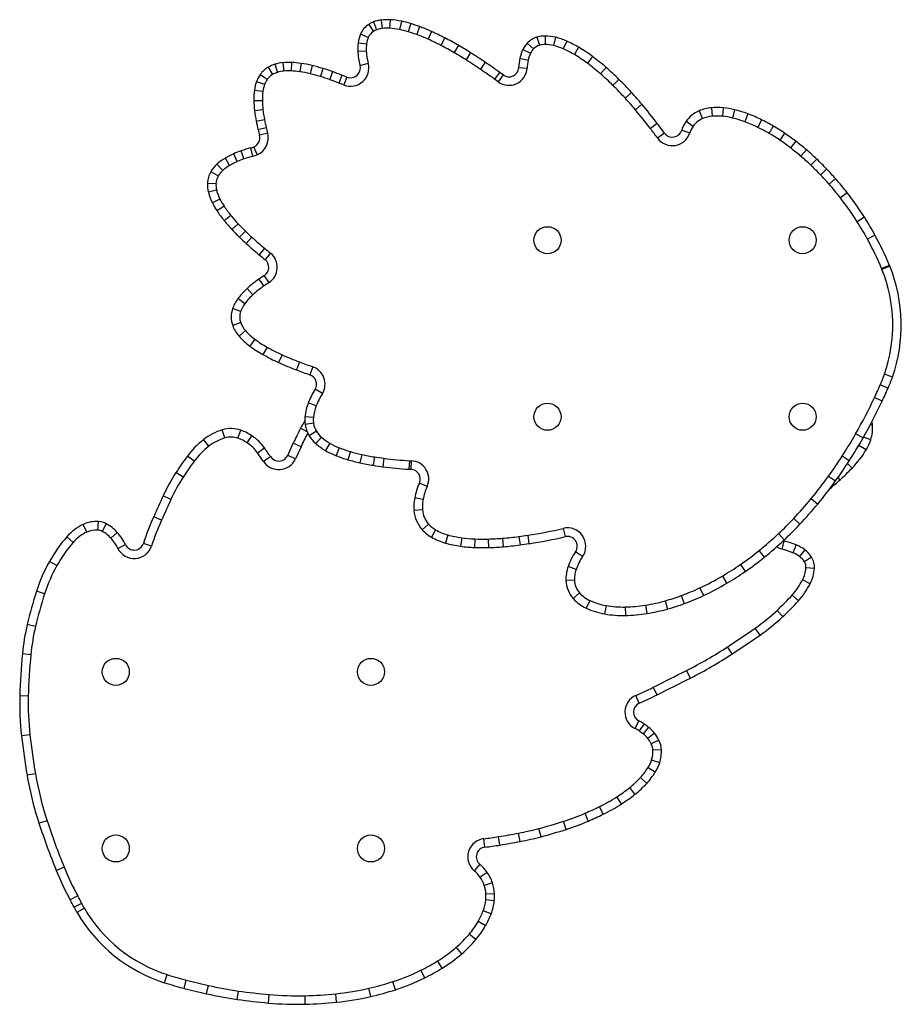
# Model space of a CAD drawing. Units: millimetres. Extents: x -75 to 449, y -16 to 352.
# Drawn here: x 313 to 336, y 123 to 148 of the extents above; entities that cross this region are included whole.
import ezdxf

# ---------------------------------------------------------------- set-up
doc = ezdxf.new("R2010")
doc.units = ezdxf.units.MM
doc.layers.add('CONTOUR', color=7, linetype='Continuous')

msp = doc.modelspace()

# ---------------------------------------------------------------- linework, layer by layer
at = {"layer": 'CONTOUR'}
for p, q in [((322.324, 147.716), (322.443, 147.534)), ((322.449, 147.779), (322.524, 147.575)), ((322.646, 147.826), (322.671, 147.611)), ((322.868, 147.833), (322.856, 147.616)), ((323.158, 147.795), (323.113, 147.582)), ((323.397, 147.734), (323.335, 147.526)), ((323.625, 147.658), (323.55, 147.455)), ((322.115, 147.471), (322.314, 147.382)), ((323.93, 147.534), (323.842, 147.336)), ((326.834, 147.418), (326.832, 147.201)), ((322.053, 147.246), (322.268, 147.22)), ((324.27, 147.37), (324.17, 147.177)), ((324.616, 147.18), (324.507, 146.993)), ((326.375, 147.236), (326.533, 147.087)), ((326.622, 147.388), (326.684, 147.18)), ((327.093, 147.385), (327.041, 147.174)), ((327.381, 147.287), (327.294, 147.088)), ((322.046, 147.028), (322.262, 147.04)), ((324.926, 146.993), (324.81, 146.809)), ((326.263, 147.073), (326.458, 146.979)), ((327.687, 147.13), (327.577, 146.943)), ((328.038, 146.897), (327.909, 146.722)), ((319.928, 146.696), (319.99, 146.488)), ((320.134, 146.737), (320.155, 146.521)), ((320.353, 146.743), (320.343, 146.526)), ((320.594, 146.72), (320.562, 146.505)), ((320.881, 146.664), (320.83, 146.453)), ((322.102, 146.668), (322.312, 146.723)), ((325.298, 146.749), (325.176, 146.569)), ((326.186, 146.85), (326.398, 146.804)), ((319.555, 146.438), (319.732, 146.312)), ((319.753, 146.62), (319.864, 146.434)), ((321.155, 146.589), (321.091, 146.381)), ((321.401, 146.508), (321.329, 146.303)), ((321.641, 146.418), (321.561, 146.216)), ((321.765, 146.369), (321.641, 146.418)), ((325.665, 146.49), (325.537, 146.315)), ((325.756, 146.424), (325.628, 146.248)), ((325.756, 146.424), (325.665, 146.49)), ((326.154, 146.612), (326.37, 146.6)), ((328.386, 146.616), (328.243, 146.453)), ((319.461, 146.259), (319.665, 146.184)), ((321.685, 146.167), (321.561, 146.216)), ((321.765, 146.369), (321.685, 146.167)), ((325.628, 146.248), (325.537, 146.315)), ((328.717, 146.309), (328.564, 146.155)), ((319.405, 146.038), (319.62, 146.007)), ((329.04, 145.973), (328.879, 145.827)), ((319.389, 145.768), (319.606, 145.772)), ((329.302, 145.675), (329.136, 145.535)), ((319.406, 145.512), (319.622, 145.538)), ((330.763, 145.506), (330.848, 145.306)), ((331.077, 145.585), (331.097, 145.369)), ((331.379, 145.584), (331.358, 145.368)), ((331.671, 145.534), (331.621, 145.323)), ((332.008, 145.431), (331.932, 145.227)), ((319.448, 145.244), (319.661, 145.286)), ((329.693, 145.187), (329.52, 145.056)), ((330.433, 145.239), (330.611, 145.114)), ((332.359, 145.28), (332.263, 145.085)), ((319.495, 145.029), (319.706, 145.08)), ((319.743, 144.939), (319.533, 144.882)), ((329.879, 144.938), (329.703, 144.81)), ((330.32, 145.01), (330.526, 144.944)), ((332.943, 144.939), (332.822, 144.759)), ((333.234, 144.731), (333.102, 144.558)), ((318.963, 144.211), (318.877, 144.41)), ((319.137, 144.278), (319.066, 144.483)), ((319.366, 144.349), (319.31, 144.558)), ((319.476, 144.387), (319.39, 144.586)), ((333.507, 144.51), (333.366, 144.345)), ((318.593, 143.983), (318.447, 144.144)), ((318.77, 144.113), (318.661, 144.3)), ((333.769, 144.274), (333.619, 144.116)), ((318.48, 143.843), (318.292, 143.951)), ((318.422, 143.645), (318.205, 143.654)), ((334.25, 143.774), (334.086, 143.631)), ((318.439, 143.478), (318.229, 143.425)), ((334.545, 143.416), (334.374, 143.283)), ((318.524, 143.252), (318.33, 143.154)), ((318.631, 143.067), (318.45, 142.948)), ((318.802, 142.835), (318.634, 142.697)), ((318.989, 142.622), (318.831, 142.473)), ((334.985, 142.79), (334.802, 142.674)), ((319.172, 142.435), (319.021, 142.28)), ((319.338, 142.279), (319.192, 142.119)), ((335.256, 142.334), (335.065, 142.23)), ((319.662, 141.998), (319.524, 141.83)), ((319.814, 141.873), (319.677, 141.705)), ((335.627, 141.559), (335.426, 141.477)), ((335.637, 141.535), (335.435, 141.454)), ((319.648, 141.032), (319.523, 141.21)), ((319.777, 141.12), (319.657, 141.301)), ((319.364, 140.806), (319.218, 140.967)), ((319.158, 140.58), (318.984, 140.71)), ((319.053, 140.382), (318.848, 140.456)), ((319.054, 140.096), (318.85, 140.021)), ((319.175, 139.892), (319.012, 139.749)), ((319.413, 139.673), (319.283, 139.499)), ((319.726, 139.469), (319.62, 139.28)), ((320.112, 139.274), (320.022, 139.077)), ((320.553, 139.091), (320.476, 138.888)), ((320.894, 138.968), (320.823, 138.763)), ((335.704, 138.706), (335.499, 138.777)), ((321.141, 138.283), (320.956, 138.396)), ((335.591, 138.42), (335.392, 138.507)), ((335.439, 138.088), (335.243, 138.18)), ((320.982, 137.968), (320.781, 138.05)), ((320.91, 137.67), (320.693, 137.689)), ((318.645, 137.149), (318.582, 137.357)), ((318.984, 137.142), (319.055, 137.347)), ((320.751, 137.309), (320.584, 137.397)), ((320.914, 137.526), (320.699, 137.495)), ((335.192, 137.482), (335.132, 137.476)), ((318.24, 136.938), (318.105, 137.108)), ((319.219, 137.025), (319.339, 137.206)), ((320.988, 137.321), (320.803, 137.208)), ((321.115, 137.169), (320.969, 137.008)), ((334.952, 137.149), (334.763, 137.256)), ((335.149, 137.103), (334.962, 137.167)), ((319.483, 136.771), (319.659, 136.898)), ((320.254, 136.704), (320.397, 137.017)), ((320.595, 136.926), (320.397, 137.017)), ((320.595, 136.926), (320.451, 136.614)), ((321.329, 137.015), (321.223, 136.826)), ((321.571, 136.899), (321.491, 136.698)), ((335.03, 136.848), (334.844, 136.959)), ((317.865, 136.555), (317.692, 136.686)), ((319.632, 136.553), (319.814, 136.672)), ((320.451, 136.614), (320.254, 136.704)), ((321.855, 136.802), (321.794, 136.593)), ((322.147, 136.727), (322.101, 136.515)), ((322.475, 136.665), (322.44, 136.451)), ((322.714, 136.63), (322.686, 136.415)), ((334.598, 136.564), (334.415, 136.681)), ((323.365, 136.568), (323.352, 136.352)), ((323.41, 136.566), (323.4, 136.349)), ((334.671, 136.379), (334.552, 136.494)), ((317.583, 136.15), (317.4, 136.268)), ((334.073, 136.177), (334.249, 136.051)), ((334.367, 136.082), (334.313, 136.14)), ((323.817, 135.911), (323.618, 135.998)), ((317.27, 135.579), (317.073, 135.67)), ((323.713, 135.577), (323.5, 135.619)), ((333.628, 135.6), (333.796, 135.462)), ((317.03, 135.05), (316.832, 135.138)), ((323.697, 135.312), (323.481, 135.295)), ((333.182, 135.095), (333.339, 134.946)), ((315.124, 134.746), (315.031, 134.943)), ((315.401, 134.797), (315.418, 135.014)), ((315.519, 134.764), (315.619, 134.956)), ((323.853, 134.95), (323.692, 134.805)), ((327.293, 134.84), (327.343, 134.629)), ((314.775, 134.482), (314.611, 134.625)), ((315.739, 134.592), (315.901, 134.736)), ((324.034, 134.804), (323.926, 134.616)), ((324.343, 134.673), (324.283, 134.464)), ((324.699, 134.598), (324.67, 134.383)), ((325.037, 134.569), (325.028, 134.352)), ((325.374, 134.567), (325.38, 134.35)), ((325.743, 134.587), (325.761, 134.371)), ((326.161, 134.632), (326.19, 134.417)), ((326.385, 134.663), (326.418, 134.449)), ((332.793, 134.707), (332.941, 134.549)), ((315.917, 134.328), (316.111, 134.425)), ((316.775, 134.389), (316.568, 134.458)), ((332.931, 134.518), (332.878, 134.308)), ((332.914, 134.523), (332.931, 134.518)), ((333.241, 134.419), (333.161, 134.217)), ((327.788, 134.122), (327.608, 134.244)), ((332.292, 134.271), (332.428, 134.102)), ((333.463, 134.293), (333.332, 134.12)), ((333.636, 134.106), (333.454, 133.989)), ((314.359, 133.892), (314.17, 133.998)), ((327.621, 133.79), (327.416, 133.862)), ((331.818, 133.916), (331.941, 133.737)), ((333.71, 133.814), (333.494, 133.831)), ((331.361, 133.623), (331.471, 133.436)), ((327.579, 133.518), (327.362, 133.511)), ((330.783, 133.319), (330.875, 133.122)), ((333.599, 133.423), (333.406, 133.522)), ((314.042, 133.166), (313.836, 133.232)), ((327.71, 133.193), (327.549, 133.048)), ((330.308, 133.122), (330.383, 132.918)), ((333.303, 132.992), (333.141, 133.137)), ((327.97, 132.999), (327.878, 132.803)), ((328.386, 132.868), (328.35, 132.654)), ((328.877, 132.832), (328.882, 132.615)), ((329.395, 132.879), (329.429, 132.664)), ((329.899, 132.99), (329.957, 132.78)), ((332.904, 132.587), (332.756, 132.746)), ((313.813, 132.337), (313.601, 132.387)), ((332.323, 132.116), (332.197, 132.293)), ((331.609, 131.632), (331.49, 131.814)), ((313.693, 131.612), (313.477, 131.633)), ((330.542, 131.017), (330.444, 131.21)), ((313.627, 130.556), (313.41, 130.561)), ((329.234, 130.374), (329.148, 130.573)), ((329.69, 130.587), (329.593, 130.781)), ((329.221, 129.924), (329.122, 129.731)), ((329.357, 129.844), (329.235, 129.664)), ((313.67, 129.562), (313.455, 129.538)), ((329.467, 129.764), (329.335, 129.592)), ((329.622, 129.612), (329.453, 129.476)), ((329.738, 129.429), (329.543, 129.334)), ((329.801, 129.182), (329.585, 129.171)), ((329.757, 128.854), (329.551, 128.923)), ((313.811, 128.568), (313.597, 128.532)), ((329.643, 128.613), (329.459, 128.727)), ((329.426, 128.327), (329.266, 128.473)), ((329.126, 128.047), (328.991, 128.217)), ((328.781, 127.801), (328.663, 127.983)), ((327.934, 127.363), (327.849, 127.562)), ((328.311, 127.536), (328.216, 127.731)), ((314.107, 127.373), (313.901, 127.306)), ((327.368, 127.15), (327.301, 127.357)), ((326.192, 126.842), (326.151, 127.055)), ((326.727, 126.963), (326.672, 127.173)), ((325.292, 126.698), (325.267, 126.914)), ((325.675, 126.751), (325.641, 126.965)), ((314.545, 126.184), (314.344, 126.102)), ((325.159, 126.26), (325.018, 126.094)), ((325.349, 126.052), (325.172, 125.926)), ((325.483, 125.789), (325.276, 125.721)), ((314.891, 125.45), (314.7, 125.347)), ((314.99, 125.261), (314.797, 125.163)), ((325.529, 125.325), (325.313, 125.349)), ((325.535, 125.501), (325.318, 125.492)), ((315.059, 125.136), (314.871, 125.026)), ((325.451, 124.993), (325.248, 125.068)), ((325.31, 124.691), (325.122, 124.799)), ((325.059, 124.335), (324.894, 124.477)), ((324.702, 123.975), (324.559, 124.139)), ((324.199, 123.606), (324.085, 123.79)), ((323.756, 123.359), (323.658, 123.553)), ((317.109, 123.234), (317.175, 123.44)), ((317.611, 123.09), (317.664, 123.3)), ((323.005, 123.053), (322.939, 123.26)), ((318.184, 122.951), (318.233, 123.163)), ((318.965, 122.806), (318.996, 123.021)), ((322.377, 122.879), (322.327, 123.091)), ((319.763, 122.715), (319.782, 122.931)), ((320.702, 122.685), (320.697, 122.902)), ((321.505, 122.735), (321.484, 122.951))]:
    msp.add_line(p, q, dxfattribs=at)
at = {"layer": 'CONTOUR', "flags": 128}
for points in [[(334.794, 136.879), (334.809, 136.902), (334.844, 136.959)], [(332.878, 134.308), (332.799, 134.335), (332.741, 134.366)]]:
    msp.add_lwpolyline(points, dxfattribs=at)
at = {"layer": 'CONTOUR'}
for centre in [(326.891, 142.202), (333.407, 142.202), (326.891, 137.691), (333.407, 137.691), (315.863, 131.175), (322.38, 131.175), (315.863, 126.663), (322.38, 126.663)]:
    msp.add_circle(centre, 0.345, dxfattribs=at)
for centre, radius, start, end in [((322.638, 147.238), 0.572, 123.319, 155.9833), ((322.661, 147.203), 0.614, 110.1838, 123.319), ((322.747, 146.968), 0.864, 96.7141, 110.1838), ((322.795, 146.561), 1.274, 86.7134, 96.7141), ((322.754, 145.849), 1.987, 78.287, 86.7134), ((322.565, 144.938), 2.918, 73.4328, 78.287), ((322.328, 144.139), 3.751, 69.7641, 73.4328), ((321.929, 143.059), 4.902, 65.912, 69.7641), ((322.836, 147.15), 0.789, 155.9833, 172.9484), ((322.638, 147.238), 0.355, 123.319, 155.9833), ((322.661, 147.203), 0.397, 110.1838, 123.319), ((322.747, 146.968), 0.647, 96.7141, 110.1838), ((322.795, 146.561), 1.057, 86.7134, 96.7141), ((322.754, 145.849), 1.77, 78.287, 86.7134), ((322.565, 144.938), 2.701, 73.4328, 78.287), ((322.328, 144.139), 3.534, 69.7641, 73.4328), ((321.929, 143.059), 4.685, 65.912, 69.7641), ((321.281, 141.609), 6.49, 62.5782, 65.912), ((326.827, 146.702), 0.716, 89.4258, 106.6711), ((326.823, 146.299), 1.119, 76.0479, 89.4258), ((323.28, 147.095), 1.236, 172.9484, 183.1093), ((323.28, 147.095), 1.019, 172.9484, 183.1093), ((322.836, 147.15), 0.572, 155.9833, 172.9484), ((321.281, 141.609), 6.273, 62.5782, 65.912), ((320.441, 139.99), 8.097, 59.8618, 62.5782), ((320.441, 139.99), 8.314, 59.8618, 62.5782), ((319.546, 138.448), 10.097, 57.803, 59.8618), ((326.847, 146.79), 0.649, 136.6237, 154.1275), ((326.782, 146.851), 0.56, 106.6711, 136.6237), ((326.782, 146.851), 0.343, 106.6711, 136.6237), ((326.827, 146.702), 0.499, 89.4258, 106.6711), ((326.823, 146.299), 0.902, 76.0479, 89.4258), ((326.656, 145.626), 1.596, 66.4198, 76.0479), ((326.656, 145.626), 1.813, 66.4198, 76.0479), ((326.27, 144.742), 2.777, 59.3095, 66.4198), ((323.842, 147.125), 1.799, 183.1093, 194.7295), ((323.842, 147.125), 1.582, 183.1093, 194.7295), ((319.546, 138.448), 9.88, 57.803, 59.8618), ((318.463, 136.727), 12.13, 55.7009, 57.803), ((327.156, 146.64), 0.993, 154.1275, 167.8209), ((327.156, 146.64), 0.776, 154.1275, 167.8209), ((326.847, 146.79), 0.432, 136.6237, 154.1275), ((326.27, 144.742), 2.56, 59.3095, 66.4198), ((325.604, 143.62), 3.865, 53.3946, 59.3095), ((325.604, 143.62), 4.082, 53.3946, 59.3095), ((324.647, 142.331), 5.687, 48.8945, 53.3946), ((320.148, 145.956), 0.772, 106.6277, 120.7709), ((320.238, 145.656), 1.086, 95.4816, 106.6277), ((320.286, 145.16), 1.584, 87.5865, 95.4816), ((320.256, 144.458), 2.287, 81.5164, 87.5865), ((320.106, 143.451), 3.305, 76.4464, 81.5164), ((319.775, 142.077), 4.718, 72.9933, 76.4464), ((321.858, 146.604), 0.47, 248.4145, 14.7295), ((321.858, 146.604), 0.252, 248.4145, 14.7295), ((318.463, 136.727), 11.913, 55.7009, 57.803), ((317.046, 134.651), 14.644, 53.9467, 55.7009), ((327.684, 146.526), 1.533, 167.8209, 176.7799), ((327.684, 146.526), 1.316, 167.8209, 176.7799), ((324.647, 142.331), 5.47, 48.8945, 53.3946), ((320.171, 145.998), 0.756, 144.5008, 159.8553), ((320.088, 146.057), 0.655, 120.7709, 144.5008), ((320.088, 146.057), 0.438, 120.7709, 144.5008), ((320.148, 145.956), 0.555, 106.6277, 120.7709), ((320.238, 145.656), 0.869, 95.4816, 106.6277), ((320.286, 145.16), 1.367, 87.5865, 95.4816), ((320.256, 144.458), 2.07, 81.5164, 87.5865), ((320.106, 143.451), 3.088, 76.4464, 81.5164), ((319.775, 142.077), 4.501, 72.9933, 76.4464), ((319.397, 140.841), 6.011, 70.522, 72.9933), ((319.077, 139.938), 6.968, 68.4145, 70.522), ((317.046, 134.651), 14.427, 53.9467, 55.7009), ((325.904, 146.626), 0.468, 233.9467, 356.7799), ((325.904, 146.626), 0.251, 233.9467, 356.7799), ((323.576, 141.104), 7.099, 45.3603, 48.8945), ((323.576, 141.104), 7.316, 45.3603, 48.8945), ((320.48, 145.885), 1.086, 159.8553, 171.9058), ((320.48, 145.885), 0.868, 159.8553, 171.9058), ((320.171, 145.998), 0.539, 144.5008, 159.8553), ((319.397, 140.841), 5.794, 70.522, 72.9933), ((319.077, 139.938), 6.751, 68.4145, 70.522), ((322.409, 139.922), 8.76, 42.3845, 45.3603), ((322.409, 139.922), 8.977, 42.3845, 45.3603), ((321.086, 145.799), 1.697, 171.9058, 181.0405), ((321.086, 145.799), 1.48, 171.9058, 181.0405), ((321.206, 138.824), 10.606, 40.24, 42.3845), ((321.954, 145.815), 2.565, 181.0405, 186.7789), ((321.954, 145.815), 2.348, 181.0405, 186.7789), ((321.206, 138.824), 10.389, 40.24, 42.3845), ((320.243, 138.009), 11.867, 37.218, 40.24), ((323.006, 145.94), 3.625, 186.7789, 191.0647), ((323.006, 145.94), 3.408, 186.7789, 191.0647), ((320.243, 138.009), 11.65, 37.218, 40.24), ((331.066, 144.795), 0.773, 113.0931, 144.9003), ((331.172, 144.547), 1.043, 95.206, 113.0931), ((331.22, 144.011), 1.58, 84.2234, 95.206), ((331.16, 143.412), 2.182, 76.4407, 84.2234), ((330.984, 142.685), 2.93, 69.5488, 76.4407), ((330.671, 141.844), 3.828, 63.8318, 69.5488), ((324.208, 146.175), 4.85, 191.0647, 193.6669), ((324.208, 146.175), 4.633, 191.0647, 193.6669), ((315.812, 134.644), 17.431, 36.1984, 37.218), ((331.124, 144.754), 0.844, 144.9003, 162.3132), ((331.066, 144.795), 0.556, 113.0931, 144.9003), ((331.172, 144.547), 0.826, 95.206, 113.0931), ((331.22, 144.011), 1.363, 84.2234, 95.206), ((331.16, 143.412), 1.965, 76.4407, 84.2234), ((330.984, 142.685), 2.713, 69.5488, 76.4407), ((330.671, 141.844), 3.611, 63.8318, 69.5488), ((330.313, 141.115), 4.64, 59.6042, 63.8318), ((319.291, 144.816), 0.251, 293.1971, 15.1714), ((319.291, 144.816), 0.468, 293.1971, 15.1714), ((325.107, 146.393), 5.775, 193.6669, 195.1714), ((325.107, 146.393), 5.558, 193.6669, 195.1714), ((315.812, 134.644), 17.214, 36.1984, 37.218), ((330.081, 145.086), 0.468, 216.1984, 342.3132), ((330.081, 145.086), 0.251, 216.1984, 342.3132), ((331.124, 144.754), 0.627, 144.9003, 162.3132), ((330.313, 141.115), 4.423, 59.5981, 63.8318), ((329.973, 140.535), 5.096, 56.005, 59.6087), ((329.973, 140.535), 5.313, 56.005, 59.6135), ((329.615, 140.004), 5.953, 52.5616, 56.005), ((329.615, 140.004), 5.736, 52.5616, 56.005), ((329.282, 139.569), 6.5, 49.4651, 52.5616), ((319.664, 142.585), 1.987, 113.3278, 120.3343), ((319.971, 141.875), 2.761, 109.1299, 113.3278), ((320.237, 141.107), 3.574, 105.0356, 109.1299), ((319.156, 145.133), 0.595, 285.0356, 293.1971), ((319.156, 145.133), 0.812, 285.0356, 293.1971), ((329.282, 139.569), 6.283, 49.4651, 52.5616), ((328.986, 139.222), 6.957, 46.5651, 49.4651), ((318.986, 143.55), 0.802, 132.1945, 149.9662), ((319.308, 143.195), 1.281, 120.3343, 132.1945), ((319.664, 142.585), 1.77, 113.3278, 120.3343), ((319.971, 141.875), 2.544, 109.1299, 113.3278), ((320.237, 141.107), 3.357, 105.0356, 109.1299), ((328.986, 139.222), 6.74, 46.5651, 49.4651), ((328.736, 138.959), 7.32, 43.7294, 46.5651), ((318.853, 143.627), 0.648, 149.9662, 177.589), ((318.986, 143.55), 0.585, 132.1945, 149.9662), ((319.308, 143.195), 1.064, 120.3343, 132.1945), ((328.736, 138.959), 7.102, 43.7309, 46.5651), ((328.531, 138.762), 7.604, 41.2336, 43.7349), ((319.002, 143.621), 0.797, 177.589, 194.2243), ((318.853, 143.627), 0.431, 149.9662, 177.589), ((319.002, 143.621), 0.58, 177.589, 194.2243), ((328.531, 138.762), 7.387, 41.2336, 43.7365), ((328.341, 138.595), 7.64, 37.8507, 41.2336), ((328.341, 138.595), 7.858, 37.8507, 41.2336), ((319.511, 143.75), 1.323, 194.2243, 206.764), ((319.511, 143.75), 1.106, 194.2243, 206.764), ((328.137, 138.436), 8.116, 32.447, 37.8507), ((320.157, 144.076), 2.046, 206.764, 213.442), ((320.157, 144.076), 1.829, 206.764, 213.442), ((328.137, 138.436), 7.899, 32.447, 37.8507), ((320.978, 144.618), 3.03, 213.442, 219.3332), ((320.978, 144.618), 2.813, 213.442, 219.3332), ((322.081, 145.521), 4.456, 219.3332, 223.1661), ((322.081, 145.521), 4.239, 219.3332, 223.1661), ((323.123, 146.498), 5.667, 223.1661, 225.8083), ((327.865, 138.263), 8.221, 28.8476, 32.447), ((327.865, 138.263), 8.438, 28.8476, 32.447), ((323.123, 146.498), 5.884, 223.1661, 225.8083), ((324.257, 147.665), 7.295, 225.8083, 227.5958), ((324.257, 147.665), 7.512, 225.8083, 227.5958), ((325.163, 148.658), 8.855, 227.5958, 230.4415), ((325.163, 148.658), 8.638, 227.5958, 230.4415), ((328.636, 138.688), 7.34, 22.328, 28.8476), ((328.636, 138.688), 7.557, 22.328, 28.8476), ((334.718, 160.224), 23.641, 230.4415, 230.9177), ((319.519, 141.51), 0.468, 303.4336, 50.9177), ((334.718, 160.224), 23.858, 230.4415, 230.9177), ((319.519, 141.51), 0.251, 303.4336, 50.9177), ((330.979, 139.651), 4.807, 22.0313, 22.328), ((331.919, 140.031), 3.793, 340.7006, 22.0313), ((330.979, 139.651), 5.024, 22.0313, 22.328), ((331.919, 140.031), 4.01, 340.7006, 22.0313), ((321.287, 138.681), 3.084, 124.8904, 132.1474), ((323.161, 135.995), 6.359, 123.4336, 124.8904), ((323.161, 135.995), 6.142, 123.4336, 124.8904), ((320.41, 139.65), 1.776, 132.1474, 143.3885), ((321.287, 138.681), 2.867, 124.8904, 132.1474), ((319.77, 140.125), 0.98, 143.3885, 160.2958), ((320.41, 139.65), 1.559, 132.1474, 143.3885), ((319.446, 140.241), 0.635, 160.2958, 200.2909), ((319.446, 140.241), 0.418, 160.2958, 200.2909), ((319.77, 140.125), 0.763, 143.3885, 160.2958), ((319.667, 140.323), 0.871, 200.2909, 221.2136), ((319.667, 140.323), 0.654, 200.2909, 221.2136), ((320.331, 140.904), 1.536, 221.2136, 233.2872), ((320.331, 140.904), 1.753, 221.2136, 233.2872), ((321.146, 141.997), 2.899, 233.2872, 240.6788), ((321.146, 141.997), 3.116, 233.2872, 240.6788), ((322.158, 143.799), 4.965, 240.6788, 245.6653), ((322.158, 143.799), 5.182, 240.6788, 245.6653), ((323.24, 146.191), 7.591, 245.6653, 249.2727), ((323.24, 146.191), 7.808, 245.6653, 249.2727), ((324.748, 150.177), 12.07, 249.2727, 251.0234), ((324.748, 150.177), 11.853, 249.2727, 251.0234), ((320.741, 138.526), 0.468, 328.6733, 71.0234), ((320.741, 138.526), 0.251, 328.6733, 71.0234), ((332.07, 139.978), 3.634, 336.1219, 340.7006), ((332.07, 139.978), 3.851, 336.1219, 340.7006), ((323.054, 137.118), 2.457, 148.6733, 157.7091), ((321.821, 144.515), 14.841, 334.7336, 336.1219), ((321.821, 144.515), 15.058, 334.7336, 336.1219), ((323.054, 137.118), 2.24, 148.6733, 157.7091), ((322.824, 144.042), 13.733, 330.3884, 334.7336), ((321.922, 137.583), 1.233, 157.7091, 175.0437), ((321.922, 137.583), 1.016, 157.7091, 175.0437), ((322.824, 144.042), 13.95, 330.3884, 334.7336), ((337.169, 128.73), 18.713, 151.7134, 152.4104), ((321.532, 137.616), 0.841, 175.0437, 188.294), ((321.532, 137.616), 0.624, 175.0437, 188.294), ((319.003, 135.968), 1.451, 106.8689, 128.1974), ((318.804, 136.624), 0.766, 70.8147, 106.8689), ((318.641, 136.156), 1.261, 56.3764, 70.8147), ((328.003, 133.52), 8.371, 152.4104, 155.3073), ((321.45, 137.604), 0.758, 188.294, 211.5337), ((321.45, 137.604), 0.541, 188.294, 211.5337), ((334.312, 137.39), 0.885, 341.0874, 5.9764), ((334.608, 137.421), 0.588, 5.9764, 13.9856), ((319.522, 135.309), 2.29, 128.1974, 143.0305), ((319.003, 135.968), 1.234, 106.8689, 128.1974), ((318.804, 136.624), 0.549, 70.8147, 106.8689), ((318.641, 136.156), 1.044, 56.3764, 70.8147), ((318.655, 136.178), 1.235, 35.6515, 56.3764), ((328.003, 133.52), 8.154, 152.5677, 155.3073), ((321.579, 137.684), 0.91, 211.5337, 227.9466), ((321.579, 137.684), 0.693, 211.5337, 227.9466), ((321.918, 138.06), 1.199, 227.9466, 240.5983), ((323.962, 143.395), 12.424, 327.2872, 330.3884), ((323.962, 143.395), 12.641, 327.2872, 330.3884), ((333.878, 137.539), 1.344, 329.0462, 341.0874), ((319.522, 135.309), 2.073, 128.1974, 143.0305), ((318.655, 136.178), 1.018, 35.6515, 56.3764), ((314.503, 133.199), 6.345, 33.1772, 35.6515), ((321.918, 138.06), 1.416, 227.9466, 240.5983), ((322.32, 138.773), 2.018, 240.5983, 248.2221), ((322.716, 139.765), 3.086, 248.2221, 253.7893), ((332.812, 138.178), 2.587, 315.9329, 329.0462), ((333.878, 137.539), 1.127, 329.0462, 333.1543), ((323.245, 132.506), 6.95, 143.0305, 147.2326), ((314.503, 133.199), 6.128, 33.1772, 35.6515), ((320.025, 136.81), 0.469, 213.1772, 335.3073), ((320.025, 136.81), 0.252, 213.1772, 335.3073), ((322.32, 138.773), 2.235, 240.5983, 248.2221), ((322.716, 139.765), 3.303, 248.2221, 253.7893), ((323.097, 141.076), 4.668, 253.7893, 257.6755), ((323.097, 141.076), 4.451, 253.7893, 257.6755), ((323.446, 142.674), 6.087, 257.6755, 260.8129), ((323.755, 144.583), 8.021, 260.8129, 262.5402), ((323.906, 145.733), 9.181, 262.5402, 266.6251), ((324.573, 143.003), 11.698, 324.3045, 327.2872), ((323.245, 132.506), 6.733, 143.0305, 147.2326), ((323.446, 142.674), 6.304, 257.6755, 260.8129), ((323.755, 144.583), 8.238, 260.8129, 262.5402), ((323.906, 145.733), 9.398, 262.5402, 266.6251), ((323.562, 139.898), 3.553, 266.6251, 267.3928), ((323.562, 139.898), 3.335, 266.6251, 267.3928), ((323.389, 136.099), 0.251, 336.3906, 87.3928), ((323.389, 136.099), 0.468, 336.3906, 87.3928), ((324.573, 143.003), 11.915, 324.3045, 327.2872), ((329.258, 141.618), 7.533, 312.6991, 315.9329), ((321.476, 133.644), 4.847, 147.2326, 155.3015), ((321.476, 133.644), 4.63, 147.2326, 155.3015), ((325.249, 142.517), 10.865, 320.462, 324.3045), ((331.139, 139.58), 4.76, 308.6394, 312.6991), ((325.29, 135.267), 1.825, 156.3906, 168.8869), ((325.29, 135.267), 1.608, 156.3906, 168.8869), ((325.249, 142.517), 11.082, 320.462, 324.3045), ((361.993, 115.01), 49.443, 155.3015, 155.9774), ((361.993, 115.01), 49.226, 155.3015, 155.9774), ((324.671, 135.389), 1.194, 168.8869, 184.5022), ((324.671, 135.389), 0.977, 168.8869, 184.5022), ((325.901, 141.978), 10.019, 316.604, 320.462), ((325.901, 141.978), 10.236, 316.604, 320.462), ((323.51, 132.162), 7.311, 155.9774, 161.7002), ((324.308, 135.36), 0.83, 184.5022, 222.0099), ((324.308, 135.36), 0.613, 184.5022, 222.0099), ((326.361, 141.544), 9.387, 313.2501, 316.604), ((315.576, 133.786), 1.279, 115.2039, 138.9933), ((315.358, 134.248), 0.768, 85.5512, 115.2039), ((315.377, 134.491), 0.524, 62.5844, 85.5512), ((315.167, 134.086), 0.98, 41.533, 62.5844), ((323.51, 132.162), 7.094, 155.9774, 161.7002), ((324.403, 135.446), 0.74, 222.0099, 240.0968), ((324.696, 145.754), 11.218, 278.663, 283.3854), ((327.401, 134.385), 0.468, 325.8081, 103.3854), ((326.361, 141.544), 9.604, 313.2501, 316.604), ((317.445, 132.16), 3.756, 138.9933, 150.7062), ((315.576, 133.786), 1.062, 115.2039, 138.9933), ((315.358, 134.248), 0.551, 85.5512, 115.2039), ((315.377, 134.491), 0.307, 62.5844, 85.5512), ((315.167, 134.086), 0.763, 41.533, 62.5844), ((314.832, 133.789), 1.211, 26.4409, 41.533), ((314.832, 133.789), 1.428, 26.4409, 41.533), ((324.403, 135.446), 0.957, 222.0099, 240.0968), ((324.732, 136.017), 1.617, 240.0968, 253.8773), ((324.732, 136.017), 1.4, 240.0968, 253.8773), ((325.016, 136.999), 2.421, 253.8773, 262.4851), ((325.185, 138.283), 3.717, 262.4851, 267.7113), ((325.239, 139.644), 5.078, 267.7113, 271.523), ((325.197, 141.22), 6.655, 271.523, 274.7007), ((325.03, 143.259), 8.701, 274.7007, 277.4725), ((324.746, 145.425), 10.885, 277.4725, 278.663), ((324.696, 145.754), 11.436, 278.663, 283.3854), ((327.401, 134.385), 0.251, 325.8081, 103.3854), ((326.795, 141.082), 8.753, 308.9025, 313.2501), ((317.445, 132.16), 3.539, 138.9933, 150.7062), ((316.333, 134.535), 0.465, 206.4409, 341.7002), ((316.333, 134.535), 0.248, 206.4409, 341.7002), ((325.016, 136.999), 2.638, 253.8773, 262.4851), ((325.185, 138.283), 3.934, 262.4851, 267.7113), ((325.239, 139.644), 5.295, 267.7113, 271.523), ((325.197, 141.22), 6.872, 271.523, 274.7007), ((325.03, 143.259), 8.918, 274.7007, 277.4725), ((324.746, 145.425), 11.102, 277.4725, 278.663), ((326.795, 141.082), 8.97, 308.9025, 313.2501), ((332.316, 132.078), 2.516, 68.4518, 75.8688), ((332.897, 133.548), 0.936, 52.7804, 68.4518), ((328.971, 133.318), 1.648, 145.8081, 160.7316), ((328.971, 133.318), 1.431, 145.8081, 160.7316), ((327.229, 140.544), 8.062, 304.6915, 308.9025), ((327.229, 140.544), 8.279, 304.6915, 308.9025), ((332.316, 132.078), 2.299, 68.4518, 75.8688), ((332.897, 133.548), 0.719, 52.7804, 68.4518), ((333.017, 133.706), 0.52, 32.8728, 52.7804), ((333.017, 133.706), 0.737, 32.8728, 52.7804), ((333.241, 133.851), 0.47, 355.4337, 32.8728), ((317.822, 131.949), 4.188, 150.7062, 162.1535), ((317.822, 131.949), 3.971, 150.7062, 162.1535), ((328.323, 133.545), 0.961, 160.7316, 182.0494), ((327.553, 140.076), 7.492, 300.5414, 304.6915), ((332.678, 133.896), 0.818, 332.8329, 355.4337), ((333.241, 133.851), 0.253, 355.4337, 32.8728), ((332.678, 133.896), 1.036, 332.8329, 355.4337), ((328.323, 133.545), 0.744, 160.7316, 182.0494), ((327.913, 139.467), 6.785, 295.0249, 300.5414), ((327.553, 140.076), 7.709, 300.5414, 304.6915), ((328.094, 133.537), 0.732, 182.0494, 221.8381), ((328.094, 133.537), 0.515, 182.0494, 221.8381), ((328.228, 138.791), 6.039, 290.1483, 295.0249), ((327.913, 139.467), 7.002, 295.0249, 300.5414), ((331.78, 134.357), 1.828, 318.1466, 332.8329), ((331.78, 134.357), 2.045, 318.1466, 332.8329), ((323.973, 129.968), 10.65, 162.1535, 166.8753), ((323.973, 129.968), 10.433, 162.1535, 166.8753), ((328.318, 133.737), 0.816, 221.8381, 244.7427), ((328.451, 138.183), 5.391, 285.5752, 290.1483), ((328.228, 138.791), 6.256, 290.1483, 295.0249), ((328.771, 137.052), 5.867, 312.7841, 318.1466), ((328.318, 133.737), 1.033, 221.8381, 244.7427), ((328.657, 134.455), 1.609, 244.7427, 260.324), ((328.825, 135.439), 2.608, 260.324, 271.1541), ((328.803, 136.528), 3.697, 271.1541, 279.2131), ((328.65, 137.471), 4.653, 279.2131, 285.5752), ((328.451, 138.183), 5.608, 285.5752, 290.1483), ((328.771, 137.052), 6.084, 312.7841, 318.1466), ((328.657, 134.455), 1.826, 244.7427, 260.324), ((328.825, 135.439), 2.825, 260.324, 271.1541), ((328.803, 136.528), 3.914, 271.1541, 279.2131), ((328.65, 137.471), 4.87, 279.2131, 285.5752), ((329.048, 136.753), 5.46, 305.233, 312.7841), ((329.048, 136.753), 5.677, 305.233, 312.7841), ((319.328, 131.051), 5.881, 166.8753, 174.3197), ((319.328, 131.051), 5.664, 166.8753, 174.3197), ((319.24, 150.639), 22.46, 303.0532, 305.233), ((319.24, 150.639), 22.677, 303.0532, 305.233), ((325.357, 141.239), 11.245, 296.8949, 303.0532), ((327.888, 130.2), 14.483, 174.3197, 178.5701), ((327.888, 130.2), 14.266, 174.3197, 178.5701), ((325.357, 141.239), 11.462, 296.8949, 303.0532), ((220.251, 348.46), 243.597, 296.67056, 296.89486), ((220.251, 348.46), 243.814, 296.67056, 296.89486), ((320.862, 130.375), 7.455, 178.5701, 186.4513), ((320.862, 130.375), 7.238, 178.5701, 186.4513), ((329.333, 130.146), 0.465, 113.4374, 243.0769), ((325.689, 138.552), 8.697, 293.4374, 296.6706), ((325.689, 138.552), 8.914, 293.4374, 296.6706), ((329.333, 130.146), 0.248, 113.4374, 243.0769), ((328.656, 128.812), 1.248, 55.8223, 63.0769), ((328.099, 127.992), 2.238, 52.3224, 55.8223), ((331.756, 131.607), 18.418, 186.4513, 189.6111), ((331.756, 131.607), 18.201, 186.4513, 189.6111), ((328.656, 128.812), 1.031, 55.8223, 63.0769), ((328.099, 127.992), 2.021, 52.3224, 55.8223), ((328.907, 129.038), 0.7, 38.7413, 52.3224), ((328.907, 129.038), 0.918, 38.7413, 52.3224), ((328.866, 129.005), 0.969, 25.928, 38.7413), ((328.866, 129.005), 0.752, 25.928, 38.7413), ((329.163, 129.149), 0.422, 2.9221, 25.928), ((329.163, 129.149), 0.64, 2.9221, 25.928), ((328.912, 129.137), 0.673, 341.4871, 2.9221), ((328.912, 129.137), 0.89, 341.4871, 2.9221), ((328.669, 129.218), 0.93, 328.158, 341.4871), ((328.669, 129.218), 1.147, 328.158, 341.4871), ((321.896, 129.937), 8.418, 189.6111, 198.2199), ((321.896, 129.937), 8.2, 189.6111, 198.2199), ((328.007, 129.629), 1.709, 317.4518, 328.158), ((328.007, 129.629), 1.927, 317.4518, 328.158), ((327.509, 130.087), 2.386, 308.4148, 317.4518), ((327.509, 130.087), 2.603, 308.4148, 317.4518), ((326.468, 131.399), 4.06, 302.7294, 308.4148), ((326.468, 131.399), 4.277, 302.7294, 308.4148), ((326.258, 131.725), 4.448, 296.1086, 302.7294), ((326.258, 131.725), 4.665, 296.1086, 302.7294), ((325.365, 133.351), 6.299, 287.9001, 293.2236), ((324.686, 134.934), 8.021, 293.2236, 296.1086), ((324.686, 134.934), 8.238, 293.2236, 296.1086), ((331.431, 133.076), 18.456, 198.2199, 202.2022), ((331.431, 133.076), 18.239, 198.2199, 202.2022), ((323.752, 138.344), 11.546, 284.6483, 287.9001), ((325.365, 133.351), 6.516, 287.9001, 293.2236), ((323.015, 143.391), 16.634, 279.081, 280.8668), ((324.626, 135.001), 8.091, 280.8668, 284.6483), ((323.752, 138.344), 11.763, 284.6483, 287.9001), ((325.322, 126.45), 0.467, 96.698, 229.5108), ((324.21, 135.919), 9.068, 276.698, 279.081), ((323.015, 143.391), 16.851, 279.081, 280.8668), ((324.626, 135.001), 8.308, 280.8668, 284.6483), ((325.322, 126.45), 0.25, 96.698, 229.5108), ((324.21, 135.919), 9.285, 276.698, 279.081), ((321.574, 129.053), 7.81, 202.2022, 208.3321), ((321.574, 129.053), 7.593, 202.2022, 208.3321), ((324.413, 125.385), 0.932, 35.4481, 49.5108), ((324.413, 125.385), 1.149, 35.4481, 49.5108), ((324.544, 125.479), 0.988, 18.3, 35.4481), ((324.544, 125.479), 0.771, 18.3, 35.4481), ((324.481, 125.458), 1.055, 2.3598, 18.3), ((324.481, 125.458), 0.838, 2.3598, 18.3), ((306.922, 121.153), 8.837, 26.9852, 28.3321), ((306.922, 121.153), 9.054, 26.9852, 28.3321), ((317.158, 126.365), 2.432, 206.9852, 210.3584), ((324.147, 125.474), 1.173, 339.7575, 353.8592), ((324.349, 125.452), 0.97, 353.8592, 2.3598), ((324.147, 125.474), 1.391, 339.7575, 353.8592), ((324.349, 125.452), 1.187, 353.8592, 2.3598), ((317.158, 126.365), 2.65, 206.9852, 210.3584), ((318.332, 127.053), 4.01, 210.3584, 252.2429), ((318.332, 127.053), 3.793, 210.3584, 252.2429), ((323.574, 125.685), 1.784, 330.2029, 339.7575), ((323.314, 125.834), 2.083, 319.3392, 330.2029), ((323.574, 125.685), 2.001, 330.2029, 339.7575), ((323.314, 125.834), 2.3, 319.3392, 330.2029), ((322.394, 126.624), 3.296, 311.0665, 319.3392), ((322.394, 126.624), 3.514, 311.0665, 319.3392), ((322.22, 126.824), 3.562, 301.5874, 311.0665), ((321.121, 128.611), 5.659, 296.6391, 301.5874), ((322.22, 126.824), 3.779, 301.5874, 311.0665), ((321.44, 127.975), 4.947, 287.6394, 296.6391), ((321.121, 128.611), 5.876, 296.6391, 301.5874), ((319.676, 131.25), 8.2, 252.2429, 255.7975), ((324.55, 150.511), 28.068, 255.7975, 256.9924), ((320.396, 131.259), 8.393, 283.3019, 287.6394), ((321.44, 127.975), 5.165, 287.6394, 296.6391), ((319.676, 131.25), 8.417, 252.2429, 255.7975), ((324.55, 150.511), 28.286, 255.7975, 256.9924), ((320.223, 131.779), 8.843, 256.9924, 262.0203), ((321.228, 138.946), 16.08, 262.0203, 264.8425), ((320.875, 129.231), 6.309, 275.5398, 283.3019), ((320.396, 131.259), 8.61, 283.3019, 287.6394), ((320.223, 131.779), 9.06, 256.9924, 262.0203), ((321.228, 138.946), 16.297, 262.0203, 264.8425), ((320.484, 130.707), 7.808, 264.8425, 271.5584), ((320.388, 134.261), 11.363, 271.5584, 275.5398), ((320.875, 129.231), 6.526, 275.5398, 283.3019), ((320.484, 130.707), 8.025, 264.8425, 271.5584), ((320.388, 134.261), 11.58, 271.5584, 275.5398)]:
    msp.add_arc(centre, radius, start, end, dxfattribs=at)
for points, knots in [([(332.66, 145.118), (332.652, 145.103), (332.636, 145.075), (332.603, 145.02), (332.575, 144.97), (332.559, 144.944), (332.551, 144.93)], [0, 0, 0, 0, 0.321751, 0.643495, 0.821991, 1, 1, 1, 1]), ([(334.025, 144.019), (334.013, 144.007), (333.99, 143.985), (333.947, 143.944), (333.907, 143.905), (333.884, 143.884), (333.868, 143.869)], [0, 0, 0, 0, 0.321852, 0.643702, 0.75401, 1, 1, 1, 1])]:
    msp.add_open_spline(points, degree=3, knots=knots, dxfattribs=at)

doc.saveas('drawing.dxf')
